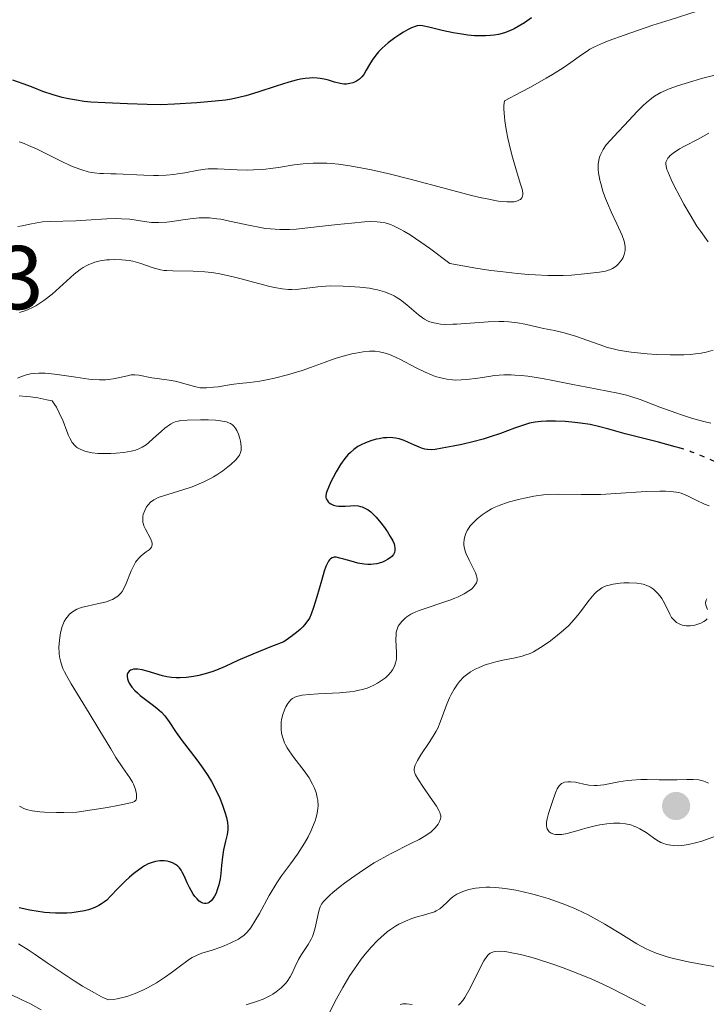
# Model space of a CAD drawing. Units: metres. Extents: x 678934 to 681820, y 4758527 to 4759971.
# Drawn here: x 680235 to 680311, y 4758829 to 4758938 of the extents above; entities that cross this region are included whole.
import ezdxf

# ---------------------------------------------------------------- set-up
doc = ezdxf.new("R2010")
doc.units = ezdxf.units.M
doc.header["$MEASUREMENT"] = 0
doc.linetypes.add('DGN Style 5', pattern=[1.217945, 0.521977, -0.695969])
for name, color, linetype, lineweight in [('Cota de punto acotado terreno', 7, 'Continuous', 0), ('Curva de nivel directora', 30, 'Continuous', 30), ('Curva de nivel directora no vista', 30, 'DGN Style 5', 30), ('Curva de nivel intermedia', 30, 'Continuous', 0), ('Punto acotado terreno (símbolo)', 7, 'Continuous', 0)]:
    doc.layers.add(name, color=color, linetype=linetype, lineweight=lineweight)
doc.styles.add('Style-Arial', font='arial.ttf')

# ---------------------------------------------------------------- blocks, each defined once
blk = doc.blocks.new('5PATER')
at = {"layer": 'Punto acotado terreno (símbolo)', "linetype": 'Continuous', "lineweight": 0}
h = blk.add_hatch(color=51, dxfattribs=at)
edge = h.paths.add_edge_path()
edge.add_ellipse((0, 0), major_axis=(-0.11, -0.111), ratio=0.999422, start_angle=0, end_angle=360)

msp = doc.modelspace()

# ---------------------------------------------------------------- linework, layer by layer
at = {"layer": 'Curva de nivel directora', "color": 30, "linetype": 'Continuous', "lineweight": 30, "flags": 128}
for points, elevation in [([(680291.19, 4758938.12), (680290.43, 4758937.59), (680289.73, 4758937.15), (680289.29, 4758936.9), (680288.87, 4758936.71), (680288.22, 4758936.46), (680287.56, 4758936.29), (680287.07, 4758936.2), (680286.68, 4758936.16), (680286.12, 4758936.13), (680285.63, 4758936.12), (680284.91, 4758936.15), (680284.16, 4758936.21), (680283.5, 4758936.3), (680282.53, 4758936.46), (680281.32, 4758936.73), (680279.84, 4758937.09), (680279.12, 4758937.24), (680278.81, 4758937.26), (680278.56, 4758937.23), (680278.33, 4758937.17), (680277.93, 4758937.02), (680277.56, 4758936.83), (680277.05, 4758936.54), (680276.63, 4758936.28), (680276.09, 4758935.91), (680275.34, 4758935.34), (680274.66, 4758934.75), (680274.28, 4758934.37), (680273.96, 4758934), (680273.57, 4758933.45), (680273.26, 4758932.95), (680272.91, 4758932.33), (680272.63, 4758931.86), (680272.43, 4758931.61), (680272.15, 4758931.33), (680271.84, 4758931.12), (680271.6, 4758931), (680271.41, 4758930.92), (680271.1, 4758930.85), (680270.71, 4758930.8), (680270.41, 4758930.8), (680270.01, 4758930.86), (680269.39, 4758931.01), (680268.73, 4758931.21), (680268.25, 4758931.34), (680267.82, 4758931.42), (680267.48, 4758931.46), (680267, 4758931.48), (680266.62, 4758931.46), (680266.13, 4758931.41), (680265.62, 4758931.32), (680265.14, 4758931.22), (680264.32, 4758931), (680262.94, 4758930.57), (680260.92, 4758929.9), (680259.56, 4758929.48), (680258.79, 4758929.29), (680257.99, 4758929.13), (680257.33, 4758929.02), (680256.17, 4758928.89), (680254.16, 4758928.72), (680251.69, 4758928.56), (680250.15, 4758928.51), (680248.64, 4758928.52), (680246.48, 4758928.61), (680243.99, 4758928.71), (680242.42, 4758928.8), (680241.68, 4758928.87), (680240.81, 4758929), (680239.95, 4758929.15), (680239.24, 4758929.32), (680238.24, 4758929.59), (680237.11, 4758929.98), (680236.02, 4758930.4), (680235.44, 4758930.62), (680233.76, 4758931.23)], 1600), ([(680307.55, 4758890.52), (680307.12, 4758890.65), (680305.28, 4758891.14), (680301.58, 4758892.07), (680299.78, 4758892.57), (680298.61, 4758892.89), (680297.72, 4758893.1), (680296.62, 4758893.26), (680295.69, 4758893.37), (680294.93, 4758893.43), (680293.86, 4758893.49), (680292.88, 4758893.49), (680292.28, 4758893.45), (680291.62, 4758893.36), (680290.99, 4758893.24), (680290.45, 4758893.08), (680289.34, 4758892.69), (680287.77, 4758892.11), (680286.64, 4758891.73), (680285.86, 4758891.49), (680284.71, 4758891.19), (680283.51, 4758890.9), (680282.52, 4758890.69), (680281.33, 4758890.47), (680280.54, 4758890.34), (680280.13, 4758890.31), (680279.69, 4758890.33), (680279.39, 4758890.37), (680279.15, 4758890.44), (680278.78, 4758890.58), (680278.26, 4758890.82), (680277.6, 4758891.12), (680277.09, 4758891.33), (680276.54, 4758891.5), (680276.16, 4758891.59), (680275.85, 4758891.63), (680275.57, 4758891.65), (680275.19, 4758891.64), (680274.81, 4758891.61), (680274.32, 4758891.53), (680274.01, 4758891.47), (680273.4, 4758891.31), (680272.84, 4758891.09), (680272.33, 4758890.86), (680271.98, 4758890.66), (680271.55, 4758890.35), (680271.15, 4758890.02), (680270.87, 4758889.74), (680270.54, 4758889.35), (680270.06, 4758888.67), (680269.57, 4758887.87), (680269.23, 4758887.25), (680268.99, 4758886.76), (680268.71, 4758886.13), (680268.54, 4758885.69), (680268.47, 4758885.45), (680268.44, 4758885.19), (680268.44, 4758885.01), (680268.48, 4758884.88), (680268.57, 4758884.71), (680268.69, 4758884.54), (680268.8, 4758884.44), (680268.98, 4758884.32), (680269.27, 4758884.19), (680269.59, 4758884.09), (680269.83, 4758884.06), (680270.09, 4758884.06), (680270.56, 4758884.08), (680271.15, 4758884.11), (680271.57, 4758884.12), (680272, 4758884.09), (680272.26, 4758884.04), (680272.44, 4758883.99), (680272.74, 4758883.86), (680273.11, 4758883.64), (680273.4, 4758883.43), (680273.62, 4758883.23), (680273.99, 4758882.84), (680274.52, 4758882.21), (680274.93, 4758881.69), (680275.15, 4758881.38), (680275.26, 4758881.22), (680275.57, 4758880.72), (680275.85, 4758880.21), (680275.99, 4758879.91), (680276.05, 4758879.7), (680276.09, 4758879.41), (680276.09, 4758879.14), (680276.04, 4758878.94), (680275.92, 4758878.72), (680275.74, 4758878.5), (680275.55, 4758878.34), (680275.26, 4758878.15), (680275.02, 4758878.01), (680274.69, 4758877.88), (680274.35, 4758877.76), (680274.07, 4758877.69), (680273.71, 4758877.63), (680273.43, 4758877.6), (680273.1, 4758877.6), (680272.67, 4758877.64)], 1625), ([(680272.67, 4758877.64), (680271.98, 4758877.77), (680271.22, 4758877.96), (680270.44, 4758878.19), (680269.97, 4758878.32), (680269.59, 4758878.4), (680269.37, 4758878.41), (680269.15, 4758878.36), (680268.96, 4758878.25), (680268.83, 4758878.13), (680268.71, 4758877.96), (680268.6, 4758877.75), (680268.44, 4758877.37), (680268.26, 4758876.88), (680267.94, 4758875.8), (680267.42, 4758874.02), (680267.07, 4758872.85), (680266.82, 4758872.12), (680266.61, 4758871.68), (680266.34, 4758871.25), (680266.08, 4758870.92), (680265.89, 4758870.71), (680265.64, 4758870.46), (680265.35, 4758870.21), (680264.55, 4758869.6), (680263.79, 4758869.05), (680262.4, 4758868.51), (680260.33, 4758867.67), (680258.7, 4758866.97), (680257.27, 4758866.32), (680256.34, 4758865.92), (680255.79, 4758865.71), (680255.06, 4758865.49), (680254.35, 4758865.32), (680253.76, 4758865.21), (680252.99, 4758865.11), (680252.29, 4758865.06), (680251.84, 4758865.06), (680251.33, 4758865.1), (680250.82, 4758865.18), (680250.35, 4758865.29), (680249.49, 4758865.54), (680248.64, 4758865.79), (680248.11, 4758865.93), (680247.61, 4758866.01), (680247.33, 4758866.03), (680247.15, 4758866.01), (680246.94, 4758865.96), (680246.8, 4758865.91), (680246.65, 4758865.79), (680246.54, 4758865.65), (680246.48, 4758865.52), (680246.45, 4758865.41), (680246.44, 4758865.22), (680246.48, 4758864.95), (680246.54, 4758864.73), (680246.67, 4758864.45), (680246.94, 4758864.04), (680247.28, 4758863.64), (680247.56, 4758863.38), (680247.87, 4758863.11), (680248.45, 4758862.67), (680249.2, 4758862.12), (680249.73, 4758861.71), (680250.24, 4758861.24), (680250.59, 4758860.86), (680251.1, 4758860.17), (680251.87, 4758859.02), (680252.53, 4758858.08), (680253.4, 4758856.94), (680254.24, 4758855.84), (680254.8, 4758855.07), (680255.37, 4758854.24), (680255.77, 4758853.58), (680256.26, 4758852.65), (680256.69, 4758851.72), (680256.99, 4758850.96), (680257.3, 4758850.08), (680257.44, 4758849.58), (680257.55, 4758849.06), (680257.59, 4758848.6), (680257.58, 4758848.23), (680257.49, 4758847.7), (680257.32, 4758846.96), (680257.11, 4758846.02), (680256.98, 4758845.24), (680256.88, 4758844.3), (680256.8, 4758843.41), (680256.72, 4758842.8), (680256.58, 4758842.15), (680256.41, 4758841.58), (680256.27, 4758841.22), (680256.09, 4758840.87), (680255.89, 4758840.56), (680255.73, 4758840.38), (680255.52, 4758840.2), (680255.36, 4758840.11), (680255.18, 4758840.06), (680254.99, 4758840.06), (680254.82, 4758840.11), (680254.59, 4758840.22)], 1625), ([(680254.59, 4758840.22), (680254.41, 4758840.35), (680254.17, 4758840.58), (680253.94, 4758840.85), (680253.75, 4758841.11), (680253.51, 4758841.5), (680253.32, 4758841.83), (680253.08, 4758842.36), (680252.74, 4758843.13), (680252.54, 4758843.56), (680252.4, 4758843.78), (680252.21, 4758844.03), (680251.99, 4758844.24), (680251.78, 4758844.39), (680251.46, 4758844.56), (680251.12, 4758844.7), (680250.87, 4758844.76), (680250.54, 4758844.79), (680250.05, 4758844.79), (680249.57, 4758844.72), (680249.21, 4758844.63), (680248.77, 4758844.45), (680248.34, 4758844.24), (680248.12, 4758844.1), (680247.16, 4758843.41), (680246.69, 4758843), (680246.16, 4758842.52), (680245.42, 4758841.76), (680244.6, 4758840.87), (680244.18, 4758840.46), (680243.93, 4758840.26), (680243.59, 4758840.02), (680243.31, 4758839.85), (680242.94, 4758839.68), (680242.49, 4758839.5), (680242.15, 4758839.39), (680241.69, 4758839.28), (680241.01, 4758839.15), (680240.3, 4758839.05), (680239.75, 4758839.01), (680239.04, 4758838.99), (680238.48, 4758839), (680237.84, 4758839.04), (680237.26, 4758839.09), (680237.06, 4758839.11), (680236.59, 4758839.18), (680235.66, 4758839.34), (680234.46, 4758839.6)], 1625)]:
    msp.add_lwpolyline(points, dxfattribs=dict(at, elevation=elevation))
at = {"layer": 'Curva de nivel directora no vista', "color": 30, "linetype": 'DGN Style 5', "lineweight": 30, "elevation": 1625, "flags": 128}
msp.add_lwpolyline([(680332.67, 4758884.49), (680331.88, 4758884.54), (680331.11, 4758884.6), (680330.2, 4758884.7), (680329.54, 4758884.8), (680328.79, 4758884.96), (680328.03, 4758885.15), (680327.39, 4758885.35), (680326.09, 4758885.81), (680324.44, 4758886.41), (680323.32, 4758886.81), (680322.29, 4758887.12), (680321.59, 4758887.3), (680320.83, 4758887.44), (680320.1, 4758887.54), (680319.65, 4758887.58), (680319.21, 4758887.59), (680318.41, 4758887.57), (680317.24, 4758887.5), (680316.45, 4758887.47), (680315.76, 4758887.5), (680315.29, 4758887.56), (680314.8, 4758887.66), (680314.39, 4758887.78), (680313.72, 4758888.03), (680312.59, 4758888.51), (680311.13, 4758889.16), (680310.04, 4758889.63), (680308.86, 4758890.09), (680307.92, 4758890.41), (680307.55, 4758890.52)], dxfattribs=at)
at = {"layer": 'Curva de nivel intermedia', "color": 30, "linetype": 'Continuous', "lineweight": 0, "flags": 128}
for points, elevation in [([(680309.57, 4758938.85), (680306.55, 4758937.91), (680304.66, 4758937.3), (680301.48, 4758936.22), (680299.81, 4758935.61), (680299.17, 4758935.36), (680298.19, 4758934.92), (680297.67, 4758934.64), (680297.36, 4758934.45), (680296.75, 4758934.02), (680295.57, 4758933.17), (680294.7, 4758932.58), (680293.54, 4758931.86), (680292.82, 4758931.44), (680291.08, 4758930.45), (680290.03, 4758929.88), (680288.21, 4758928.92), (680288.16, 4758928.41), (680288.16, 4758928.02), (680288.21, 4758927.17), (680288.26, 4758926.72), (680288.4, 4758925.77), (680288.59, 4758924.8), (680288.73, 4758924.16), (680289.02, 4758922.96), (680289.5, 4758921.3), (680290, 4758919.72), (680290.16, 4758919.15), (680290.23, 4758918.75), (680290.24, 4758918.59), (680290.21, 4758918.37), (680290.14, 4758918.2), (680289.98, 4758918.02), (680289.89, 4758917.96), (680289.67, 4758917.86), (680289.27, 4758917.77), (680289, 4758917.74), (680288.47, 4758917.75), (680287.76, 4758917.81), (680287.33, 4758917.88), (680286.28, 4758918.07), (680285.66, 4758918.21), (680284.58, 4758918.46), (680281.93, 4758919.15), (680277.76, 4758920.27), (680275.6, 4758920.81), (680273.5, 4758921.3), (680272.5, 4758921.5), (680271.1, 4758921.75), (680269.82, 4758921.92), (680269.05, 4758921.99), (680268.56, 4758922.02), (680267.66, 4758922.04), (680267.03, 4758922.03), (680265.91, 4758921.96), (680264.91, 4758921.84), (680263.19, 4758921.55), (680262.6, 4758921.47), (680261.47, 4758921.34), (680260.43, 4758921.28), (680259.78, 4758921.27), (680258.6, 4758921.29), (680256.42, 4758921.42), (680255.75, 4758921.42), (680255.41, 4758921.4), (680255.06, 4758921.37), (680254.34, 4758921.26), (680252.81, 4758920.97), (680252, 4758920.84), (680251.59, 4758920.79), (680250.74, 4758920.72), (680249.89, 4758920.68), (680249.33, 4758920.68), (680248.26, 4758920.7), (680245.22, 4758920.86), (680244.61, 4758920.87), (680243.81, 4758920.88), (680243.4, 4758920.89), (680242.77, 4758920.96), (680242.45, 4758921.01), (680242.11, 4758921.08), (680241.42, 4758921.28), (680240.69, 4758921.54), (680240.18, 4758921.75), (680239.12, 4758922.24), (680236.48, 4758923.57), (680235.51, 4758924.01), (680235.01, 4758924.22), (680234.49, 4758924.41)], 1605), ([(680311.67, 4758931.81), (680310.05, 4758931.4), (680309.06, 4758931.12), (680307.36, 4758930.58), (680306.45, 4758930.25), (680306.06, 4758930.09), (680305.53, 4758929.85), (680304.84, 4758929.45), (680304.52, 4758929.22), (680303.89, 4758928.71), (680303.57, 4758928.41), (680302.91, 4758927.74), (680301.52, 4758926.25), (680300.81, 4758925.5), (680299.9, 4758924.53), (680299.49, 4758924.05), (680299.14, 4758923.54), (680298.99, 4758923.27), (680298.82, 4758922.89), (680298.75, 4758922.69), (680298.67, 4758922.38), (680298.6, 4758921.88), (680298.6, 4758921.35), (680298.64, 4758920.97), (680298.78, 4758920.17), (680298.88, 4758919.77), (680299.12, 4758918.95), (680299.41, 4758918.14), (680299.61, 4758917.62), (680300.02, 4758916.65), (680300.64, 4758915.33), (680301.25, 4758914.03), (680301.44, 4758913.5), (680301.51, 4758913.25), (680301.57, 4758912.78), (680301.57, 4758912.35), (680301.52, 4758912.08), (680301.48, 4758911.91), (680301.35, 4758911.58), (680301.26, 4758911.41), (680301.04, 4758911.1), (680300.78, 4758910.82), (680300.59, 4758910.65), (680300.18, 4758910.38), (680299.88, 4758910.24), (680299.71, 4758910.18), (680299.39, 4758910.09), (680298.72, 4758909.97), (680297.09, 4758909.78), (680295.63, 4758909.65), (680294.71, 4758909.61), (680293.62, 4758909.6), (680293.01, 4758909.61), (680291.65, 4758909.66), (680290.89, 4758909.71), (680289.64, 4758909.82), (680287.76, 4758910.04), (680286.72, 4758910.17), (680285.03, 4758910.43), (680282.18, 4758910.92), (680279.9, 4758912.62), (680278.96, 4758913.29), (680277.76, 4758914.09), (680277.07, 4758914.51), (680276.66, 4758914.74), (680275.93, 4758915.1), (680275.61, 4758915.23), (680275.01, 4758915.42), (680274.46, 4758915.52), (680274.11, 4758915.55), (680273.38, 4758915.56), (680272.72, 4758915.53), (680271.27, 4758915.41), (680269.74, 4758915.25), (680267.72, 4758915.01), (680266.78, 4758914.9), (680265.13, 4758914.74), (680264.39, 4758914.7), (680263.33, 4758914.69), (680262.29, 4758914.76), (680261.75, 4758914.82), (680261.19, 4758914.91), (680260.04, 4758915.13), (680257.78, 4758915.62), (680256.79, 4758915.82), (680256.35, 4758915.89), (680255.56, 4758915.97), (680254.85, 4758915.99), (680254.39, 4758915.97), (680253.42, 4758915.87), (680252.61, 4758915.75), (680251.43, 4758915.58), (680250.84, 4758915.52), (680249.95, 4758915.46), (680249.53, 4758915.46), (680249.12, 4758915.48)], 1610), ([(680310.84, 4758925.34), (680309.67, 4758924.71), (680308.21, 4758923.95), (680307.6, 4758923.61), (680306.9, 4758923.16), (680306.58, 4758922.89), (680306.41, 4758922.71), (680306.32, 4758922.6), (680306.18, 4758922.37)], 1615), ([(680306.18, 4758922.37), (680306.09, 4758922.13), (680306.08, 4758921.98), (680306.11, 4758921.71), (680306.21, 4758921.34), (680306.29, 4758921.12), (680306.68, 4758920.21), (680306.98, 4758919.6), (680307.66, 4758918.27), (680308.08, 4758917.51), (680308.77, 4758916.31), (680309.53, 4758915.08), (680309.94, 4758914.48), (680310.77, 4758913.34)], 1615), ([(680249.12, 4758915.48), (680248.34, 4758915.57), (680246.72, 4758915.82), (680245.8, 4758915.89), (680245.29, 4758915.9), (680244.19, 4758915.87), (680241.87, 4758915.72), (680240.75, 4758915.66), (680237.89, 4758915.59), (680237.05, 4758915.53), (680236.64, 4758915.47), (680235.83, 4758915.31), (680234.81, 4758915.09), (680234.34, 4758915.03)], 1610), ([(680260.99, 4758908.73), (680259.06, 4758909.24), (680258.03, 4758909.49), (680256.5, 4758909.81), (680255.76, 4758909.93), (680255.05, 4758910.01), (680253.74, 4758910.09), (680251.49, 4758910.11), (680250.84, 4758910.14), (680250.54, 4758910.17), (680250.11, 4758910.24), (680249.31, 4758910.45), (680247.82, 4758910.95), (680247.07, 4758911.17), (680246.67, 4758911.25), (680245.85, 4758911.35), (680245.02, 4758911.37), (680244.48, 4758911.35), (680244.13, 4758911.32), (680243.46, 4758911.22), (680242.86, 4758911.07), (680242.58, 4758910.98), (680242.17, 4758910.81), (680241.97, 4758910.71), (680241.56, 4758910.47), (680241.24, 4758910.26), (680240.57, 4758909.73), (680238.12, 4758907.54), (680237.22, 4758906.83), (680236.76, 4758906.52), (680236.31, 4758906.25), (680236.01, 4758906.08), (680235.41, 4758905.8), (680235.11, 4758905.69), (680234.51, 4758905.49)], 1615), ([(680311.33, 4758901.34), (680310.56, 4758901.12), (680310.01, 4758901.01), (680309.63, 4758900.95), (680308.82, 4758900.86), (680308.09, 4758900.82), (680306.55, 4758900.81), (680305, 4758900.87), (680304, 4758900.94), (680302.26, 4758901.12), (680301.72, 4758901.19), (680300.83, 4758901.34), (680300.09, 4758901.51), (680299.63, 4758901.64), (680298.7, 4758901.95), (680296.09, 4758902.87), (680294.81, 4758903.27), (680293.76, 4758903.52), (680292.53, 4758903.75), (680291.91, 4758903.87), (680290.49, 4758904.2), (680289.64, 4758904.36), (680288.68, 4758904.47), (680288.15, 4758904.5), (680287.58, 4758904.51), (680286.39, 4758904.47), (680282.95, 4758904.22), (680282.5, 4758904.2), (680281.73, 4758904.19), (680281.12, 4758904.22), (680280.78, 4758904.27), (680280.21, 4758904.39), (680279.85, 4758904.52), (680279.68, 4758904.59), (680279.36, 4758904.77), (680279.14, 4758904.91), (680278.68, 4758905.26), (680277.42, 4758906.34), (680276.69, 4758906.9), (680276.23, 4758907.2), (680275.99, 4758907.34), (680275.6, 4758907.53), (680274.94, 4758907.79), (680274.17, 4758908), (680273.73, 4758908.1), (680273.25, 4758908.18), (680272.2, 4758908.31), (680271.09, 4758908.4), (680270.34, 4758908.43), (680268.91, 4758908.44), (680268.42, 4758908.42), (680267.54, 4758908.35), (680265.44, 4758908.1), (680264.68, 4758908.05), (680264.28, 4758908.05), (680263.6, 4758908.12), (680262.74, 4758908.28), (680262.23, 4758908.4), (680260.99, 4758908.73)], 1615), ([(680311.05, 4758893.24), (680310.28, 4758893.44), (680309.05, 4758893.78), (680307.8, 4758894.17), (680307.18, 4758894.38), (680305.4, 4758895.04), (680303.23, 4758895.88), (680302.22, 4758896.22), (680301.74, 4758896.36), (680300.78, 4758896.59), (680297.34, 4758897.23), (680295.8, 4758897.54), (680293.56, 4758897.99), (680292.42, 4758898.19), (680290.8, 4758898.45), (680290.05, 4758898.53), (680289.37, 4758898.58), (680288.94, 4758898.6), (680288.15, 4758898.59), (680287.11, 4758898.52), (680286.47, 4758898.43), (680285.26, 4758898.24), (680284.05, 4758898.08), (680283.43, 4758898.04), (680282.8, 4758898.03), (680282.47, 4758898.05), (680281.82, 4758898.12), (680281.49, 4758898.18), (680280.98, 4758898.3), (680280.47, 4758898.46), (680280.12, 4758898.59), (680279.43, 4758898.88), (680278.42, 4758899.38), (680276.64, 4758900.32), (680276.28, 4758900.5), (680275.67, 4758900.78), (680275.16, 4758900.97), (680274.87, 4758901.05), (680274.37, 4758901.16), (680273.9, 4758901.22), (680273.66, 4758901.23), (680273.27, 4758901.22), (680272.56, 4758901.14), (680271.76, 4758901.01), (680271.31, 4758900.92), (680270.6, 4758900.75), (680269.48, 4758900.42), (680268.36, 4758900.02), (680266.73, 4758899.41), (680265.8, 4758899.08), (680264.2, 4758898.6)], 1620), ([(680264.2, 4758898.6), (680262.75, 4758898.23), (680262.06, 4758898.07), (680261.13, 4758897.89), (680260.03, 4758897.74), (680258.86, 4758897.65), (680258.24, 4758897.58), (680257.54, 4758897.46), (680256.52, 4758897.29), (680256, 4758897.22), (680255.23, 4758897.16), (680254.86, 4758897.16), (680254.52, 4758897.18), (680253.87, 4758897.3), (680252.05, 4758897.83), (680251.73, 4758897.9), (680251.07, 4758898.02), (680249.76, 4758898.2), (680249.16, 4758898.28), (680247.71, 4758898.56), (680247.29, 4758898.6), (680247.09, 4758898.6), (680246.88, 4758898.59), (680246.46, 4758898.51), (680245.58, 4758898.29), (680245.1, 4758898.18), (680244.41, 4758898.07), (680244.03, 4758898.05), (680243.38, 4758898.04), (680242.62, 4758898.09), (680242.19, 4758898.13), (680240.73, 4758898.33), (680238.67, 4758898.64), (680237.75, 4758898.74), (680237.35, 4758898.77), (680236.65, 4758898.79), (680236.07, 4758898.75), (680235.73, 4758898.7), (680235.12, 4758898.55), (680234.55, 4758898.36), (680234.28, 4758898.25)], 1620), ([(680234.47, 4758896.26), (680235.25, 4758896.21), (680235.72, 4758896.17), (680236.53, 4758896.05), (680237.54, 4758895.85), (680238.13, 4758895.72), (680238.42, 4758895.3), (680238.6, 4758895.01), (680238.92, 4758894.41), (680239.33, 4758893.49), (680239.76, 4758892.36), (680239.95, 4758891.88), (680240.09, 4758891.58), (680240.35, 4758891.11), (680240.62, 4758890.77), (680240.81, 4758890.61), (680240.94, 4758890.52), (680241.23, 4758890.36), (680241.74, 4758890.16), (680242.05, 4758890.07), (680242.57, 4758889.97), (680243.2, 4758889.9), (680243.56, 4758889.88), (680244.64, 4758889.89), (680245.22, 4758889.92), (680246.08, 4758890.01), (680246.88, 4758890.15), (680247.24, 4758890.24), (680247.55, 4758890.34), (680247.74, 4758890.42), (680248.09, 4758890.59), (680248.53, 4758890.87), (680248.79, 4758891.09), (680249.32, 4758891.56), (680250.18, 4758892.33), (680250.62, 4758892.69), (680251.22, 4758893.13), (680251.57, 4758893.32), (680251.73, 4758893.39), (680252.09, 4758893.49), (680252.36, 4758893.53), (680253.06, 4758893.58), (680254.56, 4758893.62), (680255.4, 4758893.62), (680256.2, 4758893.58), (680256.56, 4758893.55), (680257.17, 4758893.45), (680257.43, 4758893.39)], 1620), ([(680257.43, 4758893.39), (680257.59, 4758893.33), (680257.86, 4758893.21), (680258.1, 4758893.05), (680258.24, 4758892.93), (680258.47, 4758892.64), (680258.58, 4758892.45), (680258.77, 4758892.02), (680258.91, 4758891.56), (680258.98, 4758891.26), (680259.06, 4758890.69), (680259.06, 4758890.36), (680259.05, 4758890.22), (680259, 4758890.01), (680258.87, 4758889.7), (680258.77, 4758889.55), (680258.48, 4758889.21), (680257.93, 4758888.68), (680257.59, 4758888.4), (680257.01, 4758887.96), (680256.36, 4758887.53), (680256.01, 4758887.32), (680255.65, 4758887.13), (680254.92, 4758886.76), (680254.16, 4758886.43), (680253.64, 4758886.22), (680252.61, 4758885.87), (680250.46, 4758885.22), (680249.87, 4758885.01), (680249.62, 4758884.89), (680249.39, 4758884.77), (680249.02, 4758884.5), (680248.74, 4758884.2), (680248.59, 4758884), (680248.37, 4758883.58), (680248.22, 4758883.14), (680248.18, 4758882.92), (680248.15, 4758882.59), (680248.18, 4758882.24), (680248.23, 4758882.06), (680248.29, 4758881.88), (680248.45, 4758881.52), (680249.02, 4758880.5), (680249.17, 4758880.11), (680249.21, 4758879.93), (680249.21, 4758879.77), (680249.13, 4758879.53), (680248.98, 4758879.34), (680248.86, 4758879.23), (680248.53, 4758878.99), (680248.02, 4758878.6), (680247.75, 4758878.35), (680247.49, 4758878.04), (680247.36, 4758877.87), (680247.19, 4758877.57), (680246.88, 4758876.91), (680246.32, 4758875.49), (680246.03, 4758874.87), (680245.87, 4758874.62), (680245.76, 4758874.46), (680245.52, 4758874.2), (680245.39, 4758874.09), (680245.11, 4758873.9), (680244.81, 4758873.74), (680244.6, 4758873.65), (680244.13, 4758873.49), (680243.24, 4758873.27), (680242.02, 4758873.01), (680241.49, 4758872.88), (680241.26, 4758872.81), (680240.87, 4758872.65), (680240.55, 4758872.49), (680240.37, 4758872.36), (680240.06, 4758872.09), (680239.78, 4758871.78), (680239.65, 4758871.6), (680239.47, 4758871.29), (680239.31, 4758870.93), (680239.24, 4758870.74), (680239.06, 4758870.05), (680238.97, 4758869.54), (680238.93, 4758869.19), (680238.88, 4758868.48), (680238.89, 4758867.76), (680238.93, 4758867.39), (680239.07, 4758866.78), (680239.32, 4758866.09), (680239.49, 4758865.71), (680239.7, 4758865.3), (680240.22, 4758864.39), (680242.24, 4758861.15), (680243.3, 4758859.39), (680244.61, 4758857.19), (680245.19, 4758856.24), (680245.95, 4758855.11), (680246.73, 4758853.98), (680247.01, 4758853.5), (680247.12, 4758853.27), (680247.3, 4758852.81), (680247.42, 4758852.39), (680247.46, 4758852.13)], 1620), ([(680310.89, 4758884.09), (680310.36, 4758884.3), (680309.44, 4758884.74), (680308.64, 4758885.15), (680308.23, 4758885.33), (680307.77, 4758885.49), (680307.52, 4758885.56), (680306.94, 4758885.66), (680306.61, 4758885.69), (680306.05, 4758885.73), (680305.4, 4758885.73), (680303.91, 4758885.67), (680300.54, 4758885.45), (680298.89, 4758885.36), (680298.13, 4758885.34), (680296.72, 4758885.35), (680294.25, 4758885.39), (680293.11, 4758885.36), (680292.55, 4758885.31), (680291.46, 4758885.16), (680290.42, 4758884.96), (680289.78, 4758884.81), (680288.64, 4758884.49), (680287.63, 4758884.15), (680287.09, 4758883.93), (680286.76, 4758883.77), (680286.17, 4758883.41), (680285.73, 4758883.11), (680285.18, 4758882.65), (680284.92, 4758882.42), (680284.43, 4758881.88), (680284.3, 4758881.71), (680284.08, 4758881.37), (680283.92, 4758881.04), (680283.85, 4758880.83), (680283.75, 4758880.4), (680283.72, 4758879.96), (680283.73, 4758879.74), (680283.79, 4758879.38), (680283.91, 4758878.98), (680283.99, 4758878.77), (680284.31, 4758878.07), (680284.8, 4758877.11), (680285, 4758876.69), (680285.12, 4758876.36), (680285.16, 4758876.21), (680285.2, 4758876.01), (680285.19, 4758875.81), (680285.13, 4758875.58), (680284.95, 4758875.3), (680284.71, 4758875.03), (680284.55, 4758874.89), (680284.27, 4758874.68), (680283.74, 4758874.35), (680283.08, 4758874.02), (680282.7, 4758873.86), (680282.28, 4758873.69), (680281.38, 4758873.38), (680279.54, 4758872.78), (680278.75, 4758872.5), (680278.41, 4758872.36), (680277.85, 4758872.09), (680277.42, 4758871.82), (680277.2, 4758871.65), (680276.84, 4758871.3), (680276.56, 4758870.94), (680276.45, 4758870.76), (680276.32, 4758870.45), (680276.23, 4758870.11), (680276.21, 4758869.91), (680276.19, 4758869.26), (680276.26, 4758867.88), (680276.26, 4758867.37), (680276.24, 4758867.14), (680276.19, 4758866.82), (680276.03, 4758866.36), (680275.81, 4758865.94), (680275.66, 4758865.73), (680275.38, 4758865.4), (680275.03, 4758865.07), (680274.82, 4758864.9), (680274.39, 4758864.6), (680274.14, 4758864.45), (680273.73, 4758864.23), (680273.26, 4758864.03)], 1630), ([(680301.42, 4758875.56), (680301.02, 4758875.53), (680300.26, 4758875.43), (680299.8, 4758875.33), (680299.59, 4758875.27), (680299.28, 4758875.16), (680298.98, 4758875.01), (680298.83, 4758874.92), (680298.54, 4758874.7), (680298.39, 4758874.57), (680298.17, 4758874.35), (680297.94, 4758874.08), (680297.46, 4758873.46), (680296.74, 4758872.5), (680296.34, 4758871.98), (680295.66, 4758871.21), (680295.29, 4758870.83), (680294.5, 4758870.11), (680293.68, 4758869.45), (680293.15, 4758869.06), (680292.19, 4758868.4), (680291.42, 4758867.94), (680291.06, 4758867.77), (680290.48, 4758867.55), (680290.16, 4758867.46), (680289.38, 4758867.28), (680288.02, 4758867), (680287.26, 4758866.82), (680286.48, 4758866.6), (680286.09, 4758866.48), (680285.33, 4758866.18), (680284.97, 4758866.01), (680284.47, 4758865.73), (680284.01, 4758865.4), (680283.73, 4758865.16), (680283.24, 4758864.64), (680283.02, 4758864.37), (680282.64, 4758863.8), (680282.32, 4758863.23), (680282.13, 4758862.86), (680281.83, 4758862.14), (680281.11, 4758860.14), (680280.82, 4758859.49), (680280.64, 4758859.14), (680280.44, 4758858.78), (680279.96, 4758858.01), (680278.97, 4758856.52), (680278.57, 4758855.89), (680278.32, 4758855.4), (680278.25, 4758855.18), (680278.22, 4758854.92), (680278.23, 4758854.79), (680278.29, 4758854.52), (680278.37, 4758854.32), (680278.62, 4758853.88), (680279.26, 4758852.91), (680280.26, 4758851.48), (680280.68, 4758850.85), (680280.96, 4758850.36), (680281.06, 4758850.15), (680281.1, 4758850.02), (680281.16, 4758849.79), (680281.16, 4758849.58), (680281.14, 4758849.44), (680281.03, 4758849.16), (680280.86, 4758848.85), (680280.74, 4758848.68), (680280.52, 4758848.43), (680280.08, 4758848.02), (680279.5, 4758847.59), (680279.15, 4758847.37), (680278.76, 4758847.15), (680277.86, 4758846.7), (680275.67, 4758845.62), (680274.44, 4758844.95), (680273.79, 4758844.57), (680272.5, 4758843.74), (680271.26, 4758842.88), (680270.49, 4758842.32), (680270.03, 4758841.96), (680269.22, 4758841.31), (680268.86, 4758840.99), (680268.32, 4758840.45), (680268.18, 4758840.29), (680267.96, 4758839.99), (680267.81, 4758839.7), (680267.73, 4758839.5), (680267.61, 4758839.09), (680267.25, 4758837.37), (680267.07, 4758836.75), (680266.95, 4758836.44), (680266.81, 4758836.14), (680266.48, 4758835.55), (680265.75, 4758834.42), (680265.42, 4758833.86), (680265.01, 4758833.03), (680264.67, 4758832.3), (680264.48, 4758831.95), (680264.14, 4758831.44), (680263.94, 4758831.19), (680263.47, 4758830.73)], 1635), ([(680310.66, 4758871.6), (680310.48, 4758871.42), (680310.28, 4758871.28), (680309.94, 4758871.1), (680309.74, 4758871.03), (680309.28, 4758870.89), (680308.79, 4758870.81), (680308.55, 4758870.8), (680308.32, 4758870.81), (680307.88, 4758870.89), (680307.49, 4758871.06), (680307.25, 4758871.2), (680307.11, 4758871.32), (680306.85, 4758871.58), (680306.72, 4758871.74), (680306.51, 4758872.1), (680305.94, 4758873.32), (680305.63, 4758873.84), (680305.46, 4758874.09), (680305.17, 4758874.43), (680304.86, 4758874.74), (680304.7, 4758874.88), (680304.39, 4758875.08), (680304.23, 4758875.18), (680303.98, 4758875.29), (680303.57, 4758875.43), (680303.35, 4758875.48), (680302.86, 4758875.55), (680302.01, 4758875.58), (680301.42, 4758875.56)], 1635), ([(680310.61, 4758873.81), (680310.54, 4758873.66), (680310.49, 4758873.38), (680310.52, 4758873.11), (680310.68, 4758872.61)], 1635), ([(680273.26, 4758864.03), (680273, 4758863.93), (680272.44, 4758863.76), (680272.13, 4758863.68), (680271.63, 4758863.59), (680271.09, 4758863.51), (680269.93, 4758863.4), (680267.59, 4758863.29), (680266.6, 4758863.23), (680265.82, 4758863.14), (680265.51, 4758863.07), (680265.32, 4758863.02), (680265.01, 4758862.91), (680264.74, 4758862.76), (680264.59, 4758862.65), (680264.33, 4758862.37), (680264.21, 4758862.21), (680263.99, 4758861.84), (680263.84, 4758861.52), (680263.66, 4758861.01), (680263.54, 4758860.45), (680263.5, 4758860.16), (680263.48, 4758859.64), (680263.49, 4758859.37), (680263.54, 4758858.95), (680263.64, 4758858.53), (680263.7, 4758858.31), (680263.87, 4758857.87), (680263.97, 4758857.65), (680264.16, 4758857.31), (680264.37, 4758856.96), (680264.88, 4758856.25), (680266.03, 4758854.76), (680266.57, 4758853.98), (680266.97, 4758853.28), (680267.14, 4758852.92), (680267.35, 4758852.37), (680267.49, 4758851.8), (680267.54, 4758851.51), (680267.57, 4758850.9), (680267.55, 4758850.58), (680267.48, 4758850.09), (680267.35, 4758849.58), (680267.24, 4758849.23), (680266.97, 4758848.51), (680266.81, 4758848.16), (680266.46, 4758847.45), (680266.08, 4758846.77), (680265.82, 4758846.34), (680265.3, 4758845.54), (680264.52, 4758844.46), (680263.53, 4758843.14), (680263.01, 4758842.38), (680262.17, 4758840.96), (680261.07, 4758838.97), (680260.58, 4758838.12), (680260.17, 4758837.47), (680259.98, 4758837.21), (680259.62, 4758836.78), (680259.36, 4758836.55), (680259.17, 4758836.41), (680258.75, 4758836.14), (680257.85, 4758835.69), (680257.17, 4758835.4), (680256.71, 4758835.22), (680255.83, 4758834.91), (680254.7, 4758834.56), (680254.18, 4758834.36), (680253.63, 4758834.09), (680253.34, 4758833.91), (680253.03, 4758833.7), (680252.34, 4758833.19), (680251.29, 4758832.39), (680250.68, 4758831.96), (680249.68, 4758831.3), (680248.67, 4758830.74), (680248.15, 4758830.48), (680247.33, 4758830.12), (680246.51, 4758829.82), (680246.11, 4758829.7), (680245.31, 4758829.51), (680244.93, 4758829.45), (680244.37, 4758829.41), (680243.92, 4758829.6), (680243.58, 4758829.76), (680242.81, 4758830.17), (680241.5, 4758830.94), (680240.58, 4758831.51), (680238.78, 4758832.7), (680237.58, 4758833.52), (680236.15, 4758834.51), (680235.46, 4758834.96), (680234.41, 4758835.6)], 1630), ([(680309.1, 4758853.81), (680308.4, 4758853.81), (680307.35, 4758853.77), (680306.78, 4758853.76), (680305.36, 4758853.78), (680304.01, 4758853.8), (680303.33, 4758853.79), (680302.32, 4758853.74), (680301.83, 4758853.68), (680300.89, 4758853.54), (680299.2, 4758853.23), (680298.47, 4758853.15), (680298.14, 4758853.14), (680297.55, 4758853.18), (680297.02, 4758853.27), (680296.39, 4758853.42), (680296.09, 4758853.49), (680295.52, 4758853.56), (680295.24, 4758853.56), (680294.87, 4758853.5), (680294.65, 4758853.41), (680294.54, 4758853.35), (680294.4, 4758853.24), (680294.27, 4758853.1), (680294.06, 4758852.76), (680293.87, 4758852.33), (680293.51, 4758851.26), (680293.09, 4758850.04), (680292.93, 4758849.45), (680292.86, 4758849.08), (680292.85, 4758848.91), (680292.86, 4758848.67), (680292.9, 4758848.46), (680292.95, 4758848.33), (680293.09, 4758848.11), (680293.18, 4758848.02), (680293.4, 4758847.87), (680293.67, 4758847.76), (680293.86, 4758847.72), (680294.31, 4758847.7), (680294.58, 4758847.72), (680295.17, 4758847.83), (680295.81, 4758848), (680296.75, 4758848.28), (680297.24, 4758848.42), (680298.27, 4758848.68), (680298.79, 4758848.78), (680299.56, 4758848.9), (680300.3, 4758848.96), (680300.65, 4758848.97), (680300.99, 4758848.96), (680301.61, 4758848.9), (680302.19, 4758848.77), (680302.54, 4758848.65), (680302.77, 4758848.56), (680303.21, 4758848.35), (680303.9, 4758847.93), (680304.72, 4758847.35), (680305.08, 4758847.1), (680305.52, 4758846.84), (680305.75, 4758846.74), (680306.14, 4758846.62), (680306.36, 4758846.58), (680306.89, 4758846.51), (680307.49, 4758846.47), (680307.87, 4758846.49), (680308.58, 4758846.59), (680309.5, 4758846.82), (680310.06, 4758846.99), (680311.4, 4758847.47)], 1640), ([(680310.81, 4758853.39), (680310.47, 4758853.56), (680310.29, 4758853.63), (680310.02, 4758853.71), (680309.72, 4758853.76), (680309.1, 4758853.81)], 1640), ([(680247.46, 4758852.13), (680247.47, 4758851.98), (680247.47, 4758851.7), (680247.43, 4758851.55), (680247.23, 4758851.37), (680246.97, 4758851.27), (680246.79, 4758851.21), (680245.97, 4758851.02), (680245.39, 4758850.91), (680244.25, 4758850.72), (680240.84, 4758850.2), (680239.43, 4758850.15), (680238.62, 4758850.15), (680237.29, 4758850.18), (680236.76, 4758850.22), (680235.9, 4758850.34), (680235.29, 4758850.49), (680234.98, 4758850.6), (680234.51, 4758850.84)], 1620), ([(680315.12, 4758832.47), (680310.55, 4758833.24), (680308.54, 4758833.61), (680306.92, 4758833.98), (680306.23, 4758834.17), (680305.8, 4758834.3), (680305.02, 4758834.57), (680304.3, 4758834.88), (680303.83, 4758835.1), (680302.88, 4758835.62), (680301.1, 4758836.7), (680299.34, 4758837.77), (680298.4, 4758838.31), (680297.42, 4758838.84), (680296.92, 4758839.08), (680296.16, 4758839.44), (680295.64, 4758839.67), (680294.6, 4758840.08), (680293.04, 4758840.63), (680292.03, 4758840.94), (680291.37, 4758841.12), (680290.13, 4758841.42), (680289.48, 4758841.56), (680288.3, 4758841.75), (680287.24, 4758841.85), (680286.59, 4758841.87), (680286.18, 4758841.87), (680285.42, 4758841.81), (680285.02, 4758841.76), (680284.27, 4758841.61), (680283.6, 4758841.4), (680283.2, 4758841.23), (680282.95, 4758841.1), (680282.51, 4758840.81), (680282.29, 4758840.63), (680281.9, 4758840.25), (680281.35, 4758839.73), (680281.04, 4758839.49), (680280.66, 4758839.27), (680280.45, 4758839.17), (680280.09, 4758839.04), (680279.26, 4758838.79), (680278.41, 4758838.55), (680277.95, 4758838.4), (680277.25, 4758838.13), (680276.52, 4758837.79), (680276.16, 4758837.58), (680275.61, 4758837.21), (680275.24, 4758836.93), (680274.52, 4758836.31), (680274.16, 4758835.97), (680273.46, 4758835.24), (680272.78, 4758834.45), (680272.35, 4758833.9), (680271.53, 4758832.75), (680271.1, 4758832.09), (680270.31, 4758830.79), (680269.63, 4758829.53), (680268.53, 4758827.42)], 1640), ([(680303.84, 4758828.76), (680302.38, 4758829.5), (680300.02, 4758830.71), (680298.63, 4758831.36), (680297.88, 4758831.69), (680296.32, 4758832.34), (680294.73, 4758832.94), (680293.69, 4758833.32), (680291.76, 4758833.94), (680291.12, 4758834.13), (680289.99, 4758834.43), (680289.03, 4758834.63), (680288.49, 4758834.71), (680288.17, 4758834.75), (680287.62, 4758834.78), (680287.18, 4758834.75), (680286.99, 4758834.72), (680286.74, 4758834.62), (680286.63, 4758834.56), (680286.41, 4758834.38), (680286.26, 4758834.21), (680285.94, 4758833.74), (680285.4, 4758832.73), (680284.63, 4758831.16), (680284.26, 4758830.43), (680283.81, 4758829.66), (680283.6, 4758829.35), (680283.28, 4758828.98), (680283.11, 4758828.83)], 1645), ([(680263.47, 4758830.73), (680262.94, 4758830.3), (680262.56, 4758830.05), (680262.31, 4758829.89), (680261.78, 4758829.62), (680261.48, 4758829.49), (680260.88, 4758829.27), (680259.62, 4758828.87)], 1635), ([(680236.91, 4758828.31), (680235.72, 4758828.96), (680234.78, 4758829.41), (680233.46, 4758830.05)], 1635), ([(680278.01, 4758828.89), (680277.38, 4758828.96), (680277.11, 4758828.96), (680276.95, 4758828.95), (680276.65, 4758828.9)], 1645)]:
    msp.add_lwpolyline(points, dxfattribs=dict(at, elevation=elevation))

# ---------------------------------------------------------------- block references
at = {"layer": 'Punto acotado terreno (símbolo)', "color": 7, "linetype": 'Continuous', "lineweight": 0, "xscale": 10, "yscale": 10, "zscale": 10}
msp.add_blockref('5PATER', (680307.22, 4758850.87, 1641.06), dxfattribs=at)

# ---------------------------------------------------------------- texts
at = {"layer": 'Cota de punto acotado terreno', "color": 7, "linetype": 'Continuous', "lineweight": 0, "style": 'Style-Arial'}
msp.add_text('1616.13', height=7, dxfattribs=at).set_placement((680202.72, 4758905.87, 1616.12))

doc.saveas('drawing.dxf')
